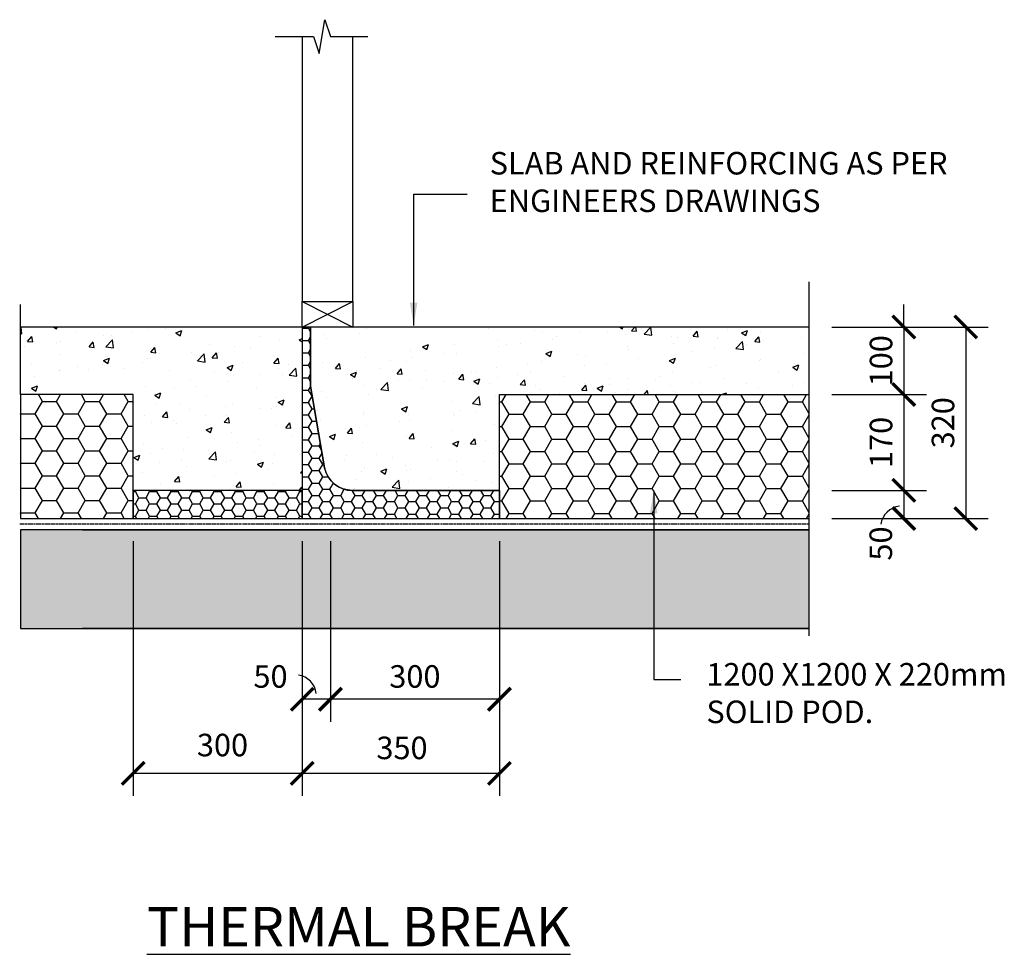
# Model space of a CAD drawing. Units: millimetres. Extents: x -474 to 11282, y -3569 to 4294.
# Drawn here: x 6221 to 7969, y -693 to 966 of the extents above; entities that cross this region are included whole.
import ezdxf

# ---------------------------------------------------------------- set-up
doc = ezdxf.new("R2010")
doc.units = ezdxf.units.MM
doc.linetypes.add('PHANTOM2', pattern=[31.750000000000004, 15.875, -3.175, 3.175, -3.175, 3.175, -3.175])
doc.styles.get("Standard").update_dxf_attribs({"font": 'arial.ttf'})
doc.dimstyles.new('DIM020', dxfattribs={"dimscale": 20, "dimtxt": 2, "dimasz": 2, "dimexe": 2, "dimexo": 2, "dimgap": 1, "dimtad": 1, "dimdec": 0, "dimzin": 0, "dimdsep": 46, "dimtxsty": 'Standard', "dimblk": 'ARCHTICK', "dimcen": 2, "dimclrd": 1, "dimclre": 1, "dimclrt": 7, "dimadec": 0, "dimazin": 0, "dimtfac": 1, "dimtdec": 0, "dimtix": 1, "dimtmove": 2, "dimatfit": 3, "dimfxl": 2, "dimtolj": 1, "dimtzin": 0, "dimarcsym": 0})
pattern_1 = [(49.99999999999999, (-1314.903900539819, -3569.181314242736), (109.3108013976024, -9.563451323341852), [11.43, -125.73]), (355, (-1314.903900539819, -3569.181314242736), (-21.1460528549816, 114.6341071434211), [9.144, -100.584350502]), (100.4514447, (-1305.794696339819, -3569.978266342736), (88.16474825421196, 105.0706511473171), [9.714005279999999, -106.85414676]), (46.18420000000001, (-1314.903900539819, -3538.701314242736), (162.6474245352779, -25.22539675963629), [17.145, -188.595]), (96.63555760999996, (-1301.349960539819, -3540.803414242736), (142.4424804309018, 148.4556747586329), [14.571013884, -160.281364896]), (351.1841511700001, (-1314.903900539819, -3538.701314242736), (142.4424804389862, 148.4556747513196), [13.715980242, -150.875839152]), (21, (-1299.663900539819, -3546.321314242736), (90.96863476147949, -61.35911891225256), [11.43, -125.73]), (326.0000000000001, (-1299.663900539819, -3546.321314242736), (37.08121700858824, 110.5127796733916), [9.144, -100.584]), (71.45144499999999, (-1292.083180979819, -3551.434574182736), (128.0498515672297, 49.15366133154314), [9.71400528, -106.85396256]), (37.50000000000001, (-1314.903900539819, -3569.181314242736), (1.85316195035509, 50.73302332389186), [0, -99.3648, 0, -102.108, 0, -100.965]), (7.499999999999999, (-1314.903900539819, -3569.181314242736), (40.09179750618345, 60.10834489087171), [0, -58.21679999999999, 0, -97.0788, 0, -38.481]), (327.5, (-1348.889100539819, -3569.181314242736), (81.35435710012284, -3.437246395604066), [0, -38.1, 0, -118.872, 0, -157.734]), (317.5, (-1364.129100539819, -3569.181314242736), (88.87750883161083, 15.25589461999982), [0, -49.52999999999999, 0, -78.9432, 0, -112.014])]

# ---------------------------------------------------------------- blocks, each defined once
blk = doc.blocks.new('_ArchTick')
at = {"color": 0, "linetype": 'ByBlock', "const_width": 0.15}
blk.add_lwpolyline([(-0.5, -0.5), (0.5, 0.5)], dxfattribs=at)
blk = doc.blocks.new('*D87')
at = {"color": 1, "lineweight": -2, "transparency": 16777216}
for p, q in [((6772.585339306674, 40.31861365303575), (6772.585339306674, -280.4591677387134)), ((7072.585339306674, 40.31861365303575), (7072.585339306674, -280.4591677387134)), ((7072.585339306674, -240.4591677387134), (6772.585339306674, -240.4591677387134))]:
    blk.add_line(p, q, dxfattribs=at)
at = {"layer": 'Defpoints', "color": 0, "transparency": 16777216}
for p in [(6772.585339306674, 80.31861365303575), (7072.585339306674, 80.31861365303575), (6772.585339306674, -240.4591677387134)]:
    blk.add_point(p, dxfattribs=at)
at = {"color": 1, "lineweight": -2, "transparency": 16777216, "xscale": 40, "yscale": 40, "zscale": 40, "rotation": 180}
blk.add_blockref('_ArchTick', (6772.585339306674, -240.4591677387134), dxfattribs=at)
at = {"color": 1, "lineweight": -2, "transparency": 16777216, "xscale": 40, "yscale": 40, "zscale": 40}
blk.add_blockref('_ArchTick', (7072.585339306674, -240.4591677387134), dxfattribs=at)
at = {"color": 7, "transparency": 16777216, "insert": (6922.585339306674, -200.0226056650436), "char_height": 40, "attachment_point": 5}
blk.add_mtext('\\A1;300', dxfattribs=at)
blk = doc.blocks.new('*D88')
at = {"color": 1, "lineweight": -2, "transparency": 16777216}
for p, q in [((6722.585339306615, 40.31861365303575), (6722.585339306615, -280.4591677387134)), ((6772.585339306674, 40.31861365303575), (6772.585339306674, -280.4591677387134)), ((6772.585339306674, -240.4591677387134), (6722.585339306615, -240.4591677387134))]:
    blk.add_line(p, q, dxfattribs=at)
at = {"layer": 'Defpoints', "color": 0, "transparency": 16777216}
for p in [(6722.585339306615, 80.31861365303575), (6772.585339306674, 80.31861365303575), (6722.585339306615, -240.4591677387134)]:
    blk.add_point(p, dxfattribs=at)
at = {"color": 1, "lineweight": -2, "transparency": 16777216, "xscale": 40, "yscale": 40, "zscale": 40, "rotation": 180}
blk.add_blockref('_ArchTick', (6722.585339306615, -240.4591677387134), dxfattribs=at)
at = {"color": 1, "lineweight": -2, "transparency": 16777216, "xscale": 40, "yscale": 40, "zscale": 40}
blk.add_blockref('_ArchTick', (6772.585339306674, -240.4591677387134), dxfattribs=at)
at = {"color": 7, "transparency": 16777216, "insert": (6666.35402028233, -200.0362482298287), "char_height": 40, "attachment_point": 5}
blk.add_mtext('\\A1;50', dxfattribs=at)
blk = doc.blocks.new('*D90')
at = {"color": 1, "lineweight": -2, "transparency": 16777216}
for p, q in [((6422.585339306674, 40.31861365303575), (6422.585339306674, -412.1067773110099)), ((6722.585339306674, 40.31861365303575), (6722.585339306674, -412.1067773110099)), ((6722.585339306674, -372.1067773110099), (6422.585339306674, -372.1067773110099))]:
    blk.add_line(p, q, dxfattribs=at)
at = {"layer": 'Defpoints', "color": 0, "transparency": 16777216}
for p in [(6422.585339306674, 80.31861365303575), (6722.585339306674, 80.31861365303575), (6422.585339306674, -372.1067773110099)]:
    blk.add_point(p, dxfattribs=at)
at = {"color": 1, "lineweight": -2, "transparency": 16777216, "xscale": 40, "yscale": 40, "zscale": 40, "rotation": 180}
blk.add_blockref('_ArchTick', (6422.585339306674, -372.1067773110099), dxfattribs=at)
at = {"color": 1, "lineweight": -2, "transparency": 16777216, "xscale": 40, "yscale": 40, "zscale": 40}
blk.add_blockref('_ArchTick', (6722.585339306674, -372.1067773110099), dxfattribs=at)
at = {"color": 7, "transparency": 16777216, "insert": (6581.075141354211, -321.7909361317088), "char_height": 40, "attachment_point": 5}
blk.add_mtext('\\A1;300', dxfattribs=at)
blk = doc.blocks.new('*D91')
at = {"color": 1, "lineweight": -2, "transparency": 16777216}
for p, q in [((6722.585339306674, 40.31861365303575), (6722.585339306674, -412.1067773110099)), ((7072.585339306674, 40.31861365303575), (7072.585339306674, -412.1067773110099)), ((7072.585339306674, -372.1067773110099), (6722.585339306674, -372.1067773110099))]:
    blk.add_line(p, q, dxfattribs=at)
at = {"layer": 'Defpoints', "color": 0, "transparency": 16777216}
for p in [(6722.585339306674, 80.31861365303575), (7072.585339306674, 80.31861365303575), (6722.585339306674, -372.1067773110099)]:
    blk.add_point(p, dxfattribs=at)
at = {"color": 1, "lineweight": -2, "transparency": 16777216, "xscale": 40, "yscale": 40, "zscale": 40, "rotation": 180}
blk.add_blockref('_ArchTick', (6722.585339306674, -372.1067773110099), dxfattribs=at)
at = {"color": 1, "lineweight": -2, "transparency": 16777216, "xscale": 40, "yscale": 40, "zscale": 40}
blk.add_blockref('_ArchTick', (7072.585339306674, -372.1067773110099), dxfattribs=at)
at = {"color": 7, "transparency": 16777216, "insert": (6899.687575694576, -326.8458585825447), "char_height": 40, "attachment_point": 5}
blk.add_mtext('\\A1;350', dxfattribs=at)
blk = doc.blocks.new('*D151')
at = {"color": 1, "lineweight": -2, "transparency": 16777216}
for p, q in [((7662.730754160959, 130.3186136529194), (7830.350670562539, 130.3186136529194)), ((7790.350670562539, 130.3186136529194), (7790.350670562539, 80.4640285053984)), ((7662.730754160959, 80.46402850539839), (7830.350670562539, 80.4640285053984))]:
    blk.add_line(p, q, dxfattribs=at)
at = {"layer": 'Defpoints', "color": 0, "transparency": 16777216}
for p in [(7622.730754160959, 130.3186136529194), (7622.730754160959, 80.46402850539837), (7790.350670562539, 80.4640285053984)]:
    blk.add_point(p, dxfattribs=at)
at = {"color": 1, "lineweight": -2, "transparency": 16777216, "xscale": 40, "yscale": 40, "zscale": 40}
for p, rotation in [((7790.350670562539, 130.3186136529194), 90), ((7790.350670562539, 80.4640285053984), 270)]:
    blk.add_blockref('_ArchTick', p, dxfattribs=dict(at, rotation=rotation))
at = {"color": 7, "transparency": 16777216, "insert": (7749.515346156368, 35.92592136214898), "char_height": 40, "attachment_point": 5, "rotation": 90}
blk.add_mtext('\\A1;50', dxfattribs=at)
blk = doc.blocks.new('*D152')
at = {"color": 1, "lineweight": -2, "transparency": 16777216}
for p, q in [((7790.350670562317, 420.3180255933196), (7790.350670562317, 460.3180255933196)), ((7662.585339306685, 420.3180255933196), (7830.350670562317, 420.3180255933196)), ((7790.350670562317, 420.3180255933196), (7790.350670562317, 300.4634692027113)), ((7662.730754158747, 300.4634692027113), (7830.350670562317, 300.4634692027113)), ((7790.350670562317, 300.4634692027113), (7790.350670562317, 260.4634692027113))]:
    blk.add_line(p, q, dxfattribs=at)
at = {"layer": 'Defpoints', "color": 0, "transparency": 16777216}
for p in [(7622.585339306685, 420.3180255933196), (7622.730754158747, 300.4634692027113), (7790.350670562317, 300.4634692027113)]:
    blk.add_point(p, dxfattribs=at)
at = {"color": 1, "lineweight": -2, "transparency": 16777216, "xscale": 40, "yscale": 40, "zscale": 40}
for p, rotation in [((7790.350670562317, 420.3180255933196), 270), ((7790.350670562317, 300.4634692027113), 90)]:
    blk.add_blockref('_ArchTick', p, dxfattribs=dict(at, rotation=rotation))
at = {"color": 7, "transparency": 16777216, "insert": (7749.927751053448, 360.3907473980132), "char_height": 40, "attachment_point": 5, "rotation": 90}
blk.add_mtext('\\A1;100', dxfattribs=at)
blk = doc.blocks.new('*D153')
at = {"color": 1, "lineweight": -2, "transparency": 16777216}
for p, q in [((7662.730754158747, 300.4634692027113), (7830.350670563237, 300.4634692027113)), ((7790.350670563237, 300.4634692027113), (7790.350670563237, 130.3186136530358)), ((7702.730754158863, 130.3186136530358), (7830.350670563237, 130.3186136530358))]:
    blk.add_line(p, q, dxfattribs=at)
at = {"layer": 'Defpoints', "color": 0, "transparency": 16777216}
for p in [(7622.730754158747, 300.4634692027113), (7662.730754158863, 130.3186136530358), (7790.350670563237, 130.3186136530358)]:
    blk.add_point(p, dxfattribs=at)
at = {"color": 1, "lineweight": -2, "transparency": 16777216, "xscale": 40, "yscale": 40, "zscale": 40}
for p, rotation in [((7790.350670563237, 300.4634692027113), 90), ((7790.350670563237, 130.3186136530358), 270)]:
    blk.add_blockref('_ArchTick', p, dxfattribs=dict(at, rotation=rotation))
at = {"color": 7, "transparency": 16777216, "insert": (7749.927751054368, 215.3910414278713), "char_height": 40, "attachment_point": 5, "rotation": 90}
blk.add_mtext('\\A1;170', dxfattribs=at)
blk = doc.blocks.new('*D154')
at = {"color": 1, "lineweight": -2, "transparency": 16777216}
for p, q in [((7662.585339306735, 420.3180255933196), (7940.350670562786, 420.3180255933196)), ((7900.350670562786, 420.3180255933196), (7900.350670562786, 80.3186136530358)), ((7830.350670555545, 80.31861365303578), (7940.350670562786, 80.3186136530358))]:
    blk.add_line(p, q, dxfattribs=at)
at = {"layer": 'Defpoints', "color": 0, "transparency": 16777216}
for p in [(7622.585339306735, 420.3180255933196), (7790.350670555545, 80.31861365303578), (7900.350670562786, 80.3186136530358)]:
    blk.add_point(p, dxfattribs=at)
at = {"color": 1, "lineweight": -2, "transparency": 16777216, "xscale": 40, "yscale": 40, "zscale": 40}
for p, rotation in [((7900.350670562786, 420.3180255933196), 90), ((7900.350670562786, 80.3186136530358), 270)]:
    blk.add_blockref('_ArchTick', p, dxfattribs=dict(at, rotation=rotation))
at = {"color": 7, "transparency": 16777216, "insert": (7859.914108489114, 250.3183196231754), "char_height": 40, "attachment_point": 5, "rotation": 90}
blk.add_mtext('\\A1;320', dxfattribs=at)

msp = doc.modelspace()

# ---------------------------------------------------------------- hatches: boundary and pattern name
h = msp.add_hatch()
h.set_pattern_fill('AR-CONC', color=8, scale=0.6)
h.set_pattern_definition(pattern_1)
h.paths.add_polyline_path([(6722.585339306725, 420.3180255933194), (6222.585339306667, 420.3180255933194), (6222.585339306667, 300.3180543501157), (6422.585339306667, 300.3180543501157), (6422.585339306674, 180.3186136530358), (6422.585339306674, 130.3186136530357), (6722.585339306731, 130.3186136530358)])
h = msp.add_hatch()
h.set_pattern_fill('HONEY', color=8, scale=4)
h.set_pattern_definition([(0, (1044.161208478628, -5564.93623570595), (19.05, 10.99852258), [12.7, -25.4]), (120, (1044.161208478628, -5564.93623570595), (-19.04999995837676, 10.99852265209356), [12.69999999999999, -25.39999999999997]), (59.99999999999999, (1044.161208478628, -5564.93623570595), (4.162323641310195e-08, 21.99704523209356), [-25.4, 12.7])])
edge = h.paths.add_edge_path()
edge.add_line((7072.585339306732, 130.3186136530358), (6812.062406756528, 130.3237937416698))
edge.add_arc((6811.342697071919, 180.3186136530357), 50.00000000000034, 191.2650836547163, 270.82475503027956, ccw=False)
edge.add_line((6762.306002719501, 170.5511878413117), (6737.585339306733, 315.3180255933194))
edge.add_line((6737.585339306733, 315.3180255933194), (6737.585339306725, 420.3180255933194))
edge.add_line((6737.585339306725, 420.3180255933194), (6722.585339306725, 420.3180255933194))
edge.add_line((6722.585339306725, 420.3180255933194), (6722.585339306732, 80.31861365303575))
edge.add_line((6722.585339306732, 80.31861365303575), (7072.585339306732, 80.31861365303575))
edge.add_line((7072.585339306732, 80.31861365303575), (7072.585339306732, 130.3186136530358))
h = msp.add_hatch()
h.set_pattern_fill('AR-CONC', color=8, scale=0.6)
h.set_pattern_definition(pattern_1)
h.paths.add_polyline_path([(7622.585339306681, 420.3180255933194), (6737.585339306732, 420.3180255933194), (6737.585339306733, 315.3180255933194), (6762.306002719496, 170.5511878413384, 0.3644036280105278), (6812.062406756528, 130.3237937416698), (7072.585339306732, 130.3186136530358), (7072.585339306732, 300.3180543501157), (7622.585339306692, 300.3180543501157)])
h = msp.add_hatch()
h.set_pattern_fill('HONEY', color=8, scale=8)
h.set_pattern_definition([(0, (-432879.3065275228, -323420.2169740464), (38.1, 21.99704516), [25.4, -50.8]), (120, (-432879.3065275228, -323420.2169740464), (-38.09999991675353, 21.99704530418713), [25.39999999999982, -50.79999999999963]), (59.99999999999999, (-432879.3065275228, -323420.2169740464), (8.32464728262039e-08, 43.99409046418711), [-50.8, 25.4])])
h.paths.add_polyline_path([(6422.585339306672, 300.3180543501162), (6222.585339306672, 300.3180543501162), (6222.585339306674, 205.9911482567195), (6222.695302001253, 193.2938336035231), (6222.682768774504, 188.6067071029329), (6222.795731118933, 180.8519168896246), (6222.635583506251, 80.31861365303575), (6422.585339306674, 80.31861365303575), (6422.585339306674, 180.3186136530358)])
h = msp.add_hatch()
h.set_pattern_fill('HONEY', color=8, scale=8)
h.set_pattern_definition([(0, (-444662.0857930068, -324916.8974137143), (38.1, 21.99704516), [25.4, -50.8]), (120, (-444662.0857930068, -324916.8974137143), (-38.09999991675353, 21.99704530418713), [25.39999999999992, -50.79999999999983]), (59.99999999999999, (-444662.0857930068, -324916.8974137143), (8.32464728262039e-08, 43.99409046418711), [-50.8, 25.4])])
h.paths.add_polyline_path([(7622.585339306732, 80.31861365303575), (7622.585339306732, 300.3180543501157), (7072.585339306732, 300.3180543501157), (7072.585339306732, 80.31861365303575)])
h = msp.add_hatch()
h.set_pattern_fill('HONEY', color=8, scale=4)
h.set_pattern_definition([(0, (-432879.3065275228, -323470.2169740464), (19.05, 10.99852258), [12.7, -25.4]), (120, (-432879.3065275228, -323470.2169740464), (-19.04999995837676, 10.99852265209356), [12.69999999999991, -25.39999999999981]), (59.99999999999999, (-432879.3065275228, -323470.2169740464), (4.162323641310195e-08, 21.99704523209356), [-25.4, 12.7])])
h.paths.add_polyline_path([(6722.585339306674, 130.3186136530358), (6422.585339306674, 130.3186136530358), (6422.585339306674, 80.31861365303575), (6722.585339306674, 80.31861365303575)])
at = {"ltscale": 0.5}
h = msp.add_hatch(dxfattribs=at)
h.set_pattern_fill('GRAVEL', color=9, scale=3, angle=45)
h.set_pattern_definition([(273.0127875, (23569.65619041136, 62777.41296635511), (53.88153666247774, -915.986124352821), [10.2516432, -1014.91450918695]), (229.969741, (23570.19500577862, 62767.17547437713), (592.6969006652372, 700.4599802570799), [17.59214159999987, -1741.621466805712]), (177.5104471, (23558.8798830661, 62753.70509019548), (1131.512271275363, -53.88153629193619), [12.4044456, -1228.041683823]), (312.2736889999999, (23551.33646792446, 62719.22090669059), (-1023.749197683374, 1131.512271361901), [16.0201356, -1585.99312277214]), (337.83365418, (23562.11277526971, 62707.3669686108), (-915.9861243621817, 377.170757052916), [15.709011, -1555.19423236032]), (42.27368899999997, (23576.66079018584, 62701.43999957085), (-1131.512271361901, -1023.749197683374), [16.0201356, -1585.99312277214]), (82.69424047, (23588.51472826563, 62712.21630691616), (-161.6446101078727, -1239.275344716799), [21.1858098, -2097.393459427411]), (117.25532837, (23591.20880510197, 62733.23010623945), (-808.2230507625713, 1562.564565135149), [20.0015856, -1980.15769805715]), (166.42956562, (23582.04894385841, 62751.0110133592), (-1131.512271278242, 269.4076835332827), [16.07438999999987, -1591.366370961352]), (220.2363583, (23566.42329820774, 62754.78272093002), (646.5784408015938, 538.8153671625437), [18.3513984, -899.2181085]), (267.3974378, (23552.41409865888, 62742.92878285017), (-53.8815366831542, -1239.275344709424), [23.73233759999987, -2349.503175365293]), (183.81407483, (23605.21800465084, 62772.02481268243), (-700.4599774470573, -53.88153667750419), [8.100136199999998, -801.91697473032]), (216.4692344, (23597.13577414181, 62771.48599731522), (808.2230507928518, 592.696904131681), [15.4104594, -1525.6391699112]), (270, (23584.74302069475, 62762.32613607172), (53.88153672641999, -53.88153672642001), [10.7762802, -96.98679325284]), (248.19859051, (23574.50552871677, 62765.02021290806), (161.6446102054803, 377.1707570733522), [5.803239599999967, -574.5186710668157]), (336.80140949, (23572.3502672477, 62759.63205923537), (-215.5261469131769, 107.7630734377977), [8.2069686, -402.1425897]), (75.96375653, (23579.89368238945, 62756.39916703182), (53.88153673628454, 269.4076836301126), [13.3295898, -430.9889445873]), (206.56505118, (23583.12657459295, 62769.33073584615), (161.6446101764093, 53.88153673487535), [9.6386142, -231.32694350484]), (61.38954033400001, (23541.09897594636, 62728.38076793404), (377.1707570849024, 700.4599774434021), [13.50264, -1336.76480017617]), (115.34617594, (23547.56476035358, 62740.23470601389), (377.1707570581989, -808.2230509089459), [11.32796819999993, -1121.466470345991]), (338.19859051, (23572.3502672477, 62780.10704319146), (-377.1707570736306, 161.6446102055921), [11.60640299999993, -568.7155076668157]), (28.61045967000005, (23583.12657459295, 62775.79652025331), (-700.4599774169867, -377.1707571338948), [13.50264, -1336.7648001762]), (24.44395478000004, (23574.50552871677, 62694.97421516369), (-377.170757084906, -161.6446101792374), [13.021056, -638.0320293931801]), (339.7751406, (23586.35946679656, 62700.36236883631), (-862.1045877975243, 323.2892198920182), [10.9101636, -1080.1078014216]), (111.80140949, (23626.77061934134, 62726.76432183229), (-161.64461020294, 377.1707570747561), [11.606403, -568.7155076668199]), (62.35402464, (23622.46009640319, 62737.5406291776), (-484.9338304785613, -915.9861243803533), [12.7734822, -1264.571279406]), (114.44395478, (23600.36866634542, 62700.36236883631), (161.6446101766179, -377.1707570860307), [6.510527999999967, -644.542557393176]), (146.309932474, (23623.53772713773, 62723.53142962868), (-269.4076836320909, 161.6446101792442), [3.885438, -384.65984893578]), (210.963756532, (23620.30483493424, 62725.68669109776), (215.5261469056465, 107.7630734528223), [15.70901099999994, -298.4716376720679]), (231.00900596, (23606.83445075264, 62717.60446058879), (484.9338305066785, 592.696904015908), [14.55800999999997, -1441.240945900106]), (348.69006753, (23584.74302069475, 62751.54982872646), (-161.6446101829925, 53.8815367151875), [10.9897164, -263.7532907904]), (38.15722658999998, (23595.51932804001, 62749.39456725739), (1023.749197759565, 808.2230509498144), [19.1867028, -1899.48027195093]), (105.9453959, (23610.60615832352, 62761.24850533718), (161.644610169923, -592.6969039931084), [7.845247199999999, -776.6817695432999]), (135, (23608.45089685445, 62768.79192047888), (-107.7630734528298, 7.105427357601002e-15), [4.572, -71.62799999999999]), (165.25643716, (23604.1403739163, 62718.14327595606), (592.6969039792566, -161.6446102206664), [10.58600879999993, -1048.018223195992]), (93.01278749999953, (23593.9028819382, 62720.8373527924), (-53.88153665927217, 915.9861243529897), [20.50328639999999, -1004.662865986949]), (45, (23592.82525120366, 62741.31233674842), (7.105427357601002e-15, 107.7630734528298), [19.812, -56.388]), (10.30484649999996, (23606.83445075264, 62755.32153629728), (915.9861242615727, 161.6446106749326), [12.04828679999995, -1192.779501724194]), (299.0546040999999, (23618.68838883243, 62757.4767977663), (161.6446101839581, -269.4076836292597), [11.0948724, -543.64950116316]), (252.64597536, (23624.076542505, 62747.77812115558), (-484.9338306468253, -1562.564565032179), [18.064353, -1788.37393268814]), (220.42607874, (23618.68838883243, 62730.53602940311), (-754.3415141697731, -646.5784407169652), [19.11088379999986, -1891.975393687192])])
h.paths.add_polyline_path([(7622.585339306848, -114.681386346906), (7622.58533930679, 60.29783354515621), (6715.58621951844, 60.35257963850108), (6715.58774550503, 60.40352828855339), (6222.59592512499, 60.36956230308806), (6222.594399138341, -114.6813863469642)])

# ---------------------------------------------------------------- linework, layer by layer
for p, q in [((6722.585339306674, 935.8751022156439), (6722.585339306674, 465.3180255933194)), ((6812.585339306674, 465.3180255933194), (6812.585339306674, 935.8751022156439)), ((7622.585339306732, -127.6819744066224), (7622.585339306674, 500.3180255933194)), ((6222.585339306667, 300.3180543501157), (6222.585339306667, 460.4569954064773)), ((6722.585339306674, 420.3180255933194), (6812.585339306674, 465.3180255933194)), ((6722.585339306674, 465.3180255933194), (6812.585339306674, 420.3180255933194)), ((6722.585339306674, 420.3180255933194), (6222.585339306666, 420.3180255933194)), ((7072.585339306732, 130.3186136530358), (7072.585339306732, 80.31861365303575)), ((6332.326197899232, 60.38654529579162), (6715.587305399176, 60.38654529579162)), ((6715.587099730148, 60.38654531191514), (7622.585339306674, 60.31540891315035))]:
    msp.add_line(p, q)
at = {"linetype": 'Continuous'}
msp.add_line((6422.585339306674, 130.3186136530358), (6422.585339306674, 80.31861365303575), dxfattribs=at)
msp.add_line((6422.585339306674, 130.3186136530358), (6422.585339306674, 80.31861365303575), dxfattribs=at)
at = {"linetype": 'PHANTOM2', "ltscale": 0.25}
msp.add_line((7622.585339306732, 70.31861365303575), (6221.133319230308, 70.31861365303575), dxfattribs=at)
at = {"color": 8}
msp.add_line((7622.58533930679, -114.6813863469642), (6332.32423180673, -114.6813863469642), dxfattribs=at)
for points in [[(6674.476039709227, 935.8751022156439), (6742.585339306674, 935.8751022156439), (6752.585339306674, 905.8751022156439), (6762.585339306674, 965.8751022156439), (6772.585339306674, 935.8751022156439), (6839.300066247868, 935.8751022156439)], [(6742.586903057056, 420.3180255933194), (6722.585339306674, 420.3180255933194), (6722.585339306732, 80.31861365303575), (7122.585339306732, 80.31861365303575), (7122.585339306732, 80.31861365303575), (7622.58533930679, 80.31861365303575)]]:
    msp.add_lwpolyline(points)
for points in [[(6722.585339306674, 465.3180255933194), (6812.585339306674, 465.3180255933194), (6812.585339306674, 420.3180255933194), (6722.585339306674, 420.3180255933194)], [(6422.585339306667, 300.3180543501157), (6222.585339306667, 300.3180543501157), (6222.585339306674, 205.9911482567195), (6222.695302001253, 193.2938336035231), (6222.682768774504, 188.6067071029329), (6222.795731118933, 180.8519168896246), (6222.635583506251, 80.31861365303575), (6422.585339306674, 80.31861365303575), (6422.585339306674, 180.3186136530358)], [(6722.585339306674, 130.3186136530358), (6422.585339306674, 130.3186136530358), (6422.585339306674, 80.31861365303575), (6722.585339306674, 80.31861365303575)], [(7622.585339306848, -114.681386346906), (7622.58533930679, 60.29783354515621), (6715.58621951844, 60.35257963850108), (6715.58774550503, 60.40352828855339), (6222.59592512499, 60.36956230308806), (6222.594399138341, -114.6813863469642)]]:
    msp.add_lwpolyline(points, close=True)
msp.add_lwpolyline([(7072.585339306732, 130.3186136530358), (6812.062406756528, 130.3237937416698, -0.3617959335831045), (6762.306002719501, 170.5511878413117), (6737.585339306733, 315.3180255933194), (6737.585339306725, 420.3180255933194), (6722.585339306725, 420.3180255933194), (6722.585339306732, 80.31861365303575), (7072.585339306732, 80.31861365303575)], format="xyb", close=True)
msp.add_lwpolyline([(7622.585339306732, 420.3180255933194), (6737.585339306732, 420.3180255933194), (6737.585339306733, 315.3180255933194), (6762.306002719496, 170.5511878413381, 0.3644036280105256), (6812.062406756528, 130.3237937416698), (7072.585339306732, 130.3186136530358), (7072.585339306732, 300.3180543501157), (7622.585339306732, 300.3180543501157)], format="xyb")
for centre, start, end in [((7786.938444641353, 64.56205660467913), 96.64792360103047, 171.0860518865719), ((6709.998385720881, -234.8399892762891), 6.647923601030822, 81.08605188709315)]:
    msp.add_arc(centre, 37.8413884153435, start, end)

# ---------------------------------------------------------------- texts
at = {"char_height": 40, "attachment_point": 1}
for s, width, gutter_width, heights, insert in [('SLAB AND REINFORCING AS PER ENGINEERS DRAWINGS', 960.9721777500856, 250, [0], (7055.347420212967, 731.0527904346382)), ('1200 X1200 X 220mm \\PSOLID POD.', 743.3312201005665, 200, [112.9491555787327], (7439.961624364414, -176.1853610658154))]:
    msp.add_mtext_dynamic_manual_height_columns(s, width=width, gutter_width=gutter_width, heights=heights, dxfattribs=dict(at, insert=insert))
at = {"color": 3, "insert": (6446.902801618321, -609.284166226043), "char_height": 70, "attachment_point": 1}
msp.add_mtext_dynamic_manual_height_columns('{\\LTHERMAL BREAK}', width=2134.188990252327, gutter_width=200, heights=[0], dxfattribs=at)

# ---------------------------------------------------------------- dimensions: what is measured, and where the dimension line sits
for base, p1, p2, text, picture, middle in [((7790.350670562317, 300.4634692027113), (7622.585339306681, 420.3180255933194), (7622.730754158743, 300.4634692027112), '100', '*D152', (7749.927751053448, 360.3907473980132)), ((7900.350670562786, 80.3186136530358), (7622.585339306732, 420.3180255933194), (7790.350670555541, 80.31861365303575), '320', '*D154', (7859.914108489114, 250.3183196231754))]:
    dim = msp.add_linear_dim(base=base, p1=p1, p2=p2, angle=90, text=text, dimstyle='DIM020')
    dim.commit()
    dim.dimension.update_dxf_attribs({"geometry": picture, "text_midpoint": middle})
dim = msp.add_linear_dim(base=(7790.350670563237, 130.3186136530358), p1=(7622.730754158743, 300.4634692027112), p2=(7662.73075415886, 130.3186136530358), angle=90, dimstyle='DIM020')
dim.commit()
dim.dimension.update_dxf_attribs({"geometry": '*D153', "text_midpoint": (7749.927751054368, 215.3910414278713)})
dim = msp.add_linear_dim(base=(7790.350670562539, 80.4640285053984), p1=(7622.730754160955, 130.3186136529193), p2=(7622.730754160955, 80.46402850539835), angle=90, dimstyle='DIM020')
dim.commit()
dim.dimension.update_dxf_attribs({"geometry": '*D151', "text_midpoint": (7749.515346156368, 35.92592136214898), "dimtype": 160})
for base, p1, p2, picture, middle in [((6422.585339306674, -372.1067773110099), (6722.585339306674, 80.31861365303575), (6422.585339306674, 80.31861365303575), '*D90', (6581.075141354211, -321.7909361317088)), ((6722.585339306615, -240.4591677387134), (6772.585339306674, 80.31861365303575), (6722.585339306615, 80.31861365303575), '*D88', (6666.35402028233, -200.0362482298287)), ((6722.585339306674, -372.1067773110099), (7072.585339306674, 80.31861365303575), (6722.585339306674, 80.31861365303575), '*D91', (6899.687575694576, -326.8458585825447))]:
    dim = msp.add_linear_dim(base=base, p1=p1, p2=p2, dimstyle='DIM020')
    dim.commit()
    dim.dimension.update_dxf_attribs({"geometry": picture, "text_midpoint": middle, "dimtype": 160})
dim = msp.add_linear_dim(base=(6772.585339306674, -240.4591677387134), p1=(7072.585339306674, 80.31861365303575), p2=(6772.585339306674, 80.31861365303575), dimstyle='DIM020')
dim.commit()
dim.dimension.update_dxf_attribs({"geometry": '*D87', "text_midpoint": (6922.585339306674, -200.0226056650436)})

# ---------------------------------------------------------------- leaders
for points in [[(6920.406626862126, 423.2665143414715), (6920.406612916095, 655.9740719129413), (7015.132329306742, 655.9740719129413)], [(7346.50117446438, 129.7735949424978), (7346.501174464322, -205.3454482791994), (7394.740678554308, -205.3454482791994)]]:
    msp.add_leader(points, dimstyle='DIM020', override={"dimgap": 1, "dimtad": 0})

doc.saveas('drawing.dxf')
